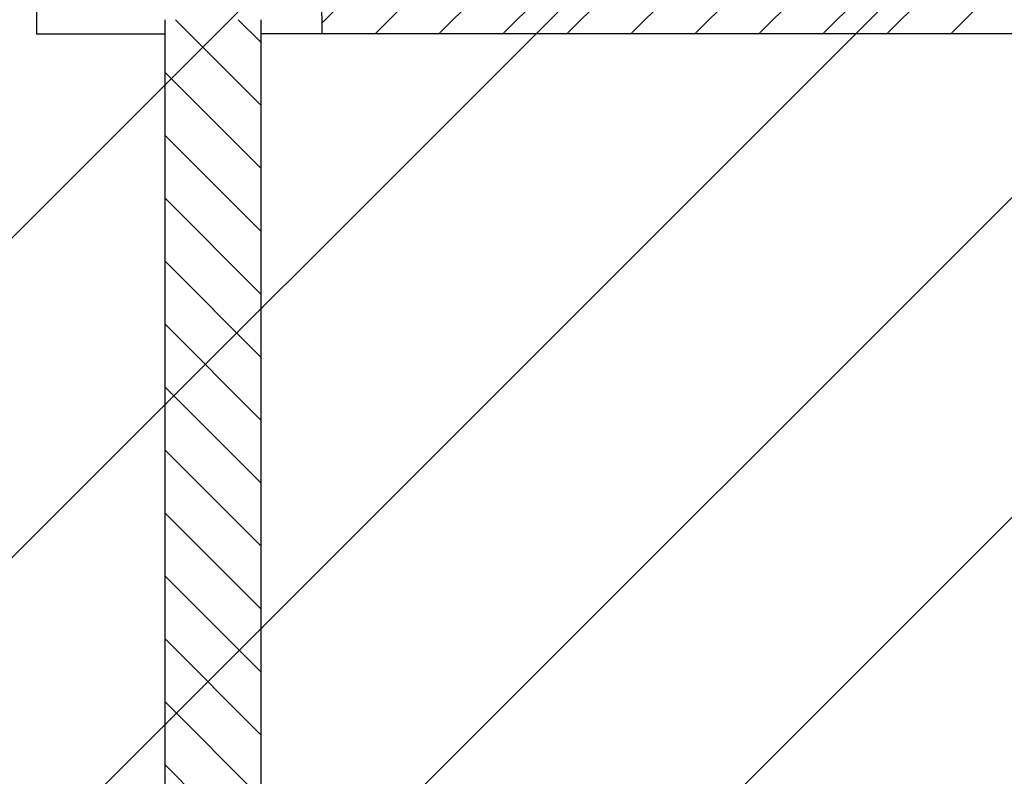
# Model space of a CAD drawing. Units: millimetres. Extents: x -6825 to -6496, y -13445 to -13366.
# Drawn here: x -6782 to -6781, y -13373 to -13372 of the extents above; entities that cross this region are included whole.
import ezdxf

# ---------------------------------------------------------------- set-up
doc = ezdxf.new("R2010")
doc.units = ezdxf.units.MM
doc.layers.add('Cartongessi', color=1, linetype='Continuous')
doc.layers.add('CARTONGESSOREI', color=3, linetype='Continuous')

msp = doc.modelspace()

# ---------------------------------------------------------------- hatches: boundary and pattern name
h = msp.add_hatch()
h.set_pattern_fill('ANSI31', color=8, scale=0.1, style=0)
h.set_pattern_definition([(45, (565.10325, -319.6464), (-0.224506403, 0.224506403), [])])
h.paths.add_polyline_path([(-6822.2546, -13369.8747), (-6763.9456, -13369.8747), (-6763.9456, -13377.4266), (-6763.9456, -13378.7477), (-6763.9456, -13379.5977), (-6766.5844, -13379.5977), (-6766.5844, -13387.4177), (-6766.5844, -13390.1292), (-6766.5844, -13391.2117), (-6763.9456, -13391.2117), (-6763.9456, -13392.3231), (-6763.9456, -13394.2367), (-6770.8259, -13394.2247), (-6770.8259, -13394.1617), (-6774.7879, -13394.1617), (-6774.7879, -13393.0242), (-6777.1509, -13393.0242), (-6777.1509, -13395.0477), (-6782.0719, -13395.0477), (-6784.5759, -13395.0477), (-6784.5759, -13391.4632), (-6784.5759, -13387.4827), (-6784.5759, -13376.2077), (-6788.0189, -13376.2077), (-6788.3189, -13376.2077), (-6788.3189, -13374.0977), (-6788.2989, -13374.0977), (-6788.2989, -13371.8984), (-6789.2889, -13371.8984), (-6789.2889, -13371.8134), (-6791.8759, -13371.8134), (-6792.0859, -13371.8134), (-6792.0859, -13376.4977), (-6796.3384, -13376.4977), (-6796.3384, -13379.5972), (-6807.7789, -13379.5972), (-6807.7789, -13378.8572), (-6822.2546, -13378.8572)])
at = {"layer": 'CARTONGESSOREI'}
h = msp.add_hatch(dxfattribs=at)
h.set_pattern_fill('ANSI31', color=256, scale=0.02, style=0)
h.set_pattern_definition([(45, (562.765224, -192.712444), (-0.0449012806, 0.0449012806), [])])
h.paths.add_polyline_path([(-6777.1889, -13371.9254), (-6781.9889, -13371.9254), (-6781.9886, -13372.0434), (-6779.6479, -13372.0434), (-6779.5299, -13372.0434), (-6777.1889, -13372.0434)])
h = msp.add_hatch(dxfattribs=at)
h.set_pattern_fill('ANSI31', color=3, scale=0.5, style=0)
h.set_pattern_definition([(135, (-1023.44341, -11725.42155), (0.0441941738, 0.0441941738), [])])
h.paths.add_polyline_path([(-6782.2089, -13372.0234), (-6782.0739, -13372.0234), (-6782.0739, -13374.0693), (-6782.0819, -13374.0693), (-6782.0819, -13374.0688), (-6782.1959, -13374.0688), (-6782.1959, -13374.0693), (-6782.2089, -13374.0693)])

# ---------------------------------------------------------------- linework, layer by layer
at = {"layer": 'Cartongessi', "linetype": 'Continuous'}
for p, q in [((-6782.3889, -13371.8233), (-6782.3889, -13372.0434)), ((-6782.3889, -13372.0434), (-6782.2089, -13372.0434))]:
    msp.add_line(p, q, dxfattribs=at)
at = {"layer": 'Cartongessi'}
msp.add_line((-6781.9886, -13372.0434), (-6782.0739, -13372.0434), dxfattribs=at)
at = {"layer": 'CARTONGESSOREI'}
for p, q in [((-6781.9889, -13371.9254), (-6781.9886, -13372.0434)), ((-6782.2089, -13372.0234), (-6782.2089, -13374.0693)), ((-6782.0739, -13372.0234), (-6782.0739, -13374.0693)), ((-6779.6479, -13372.0434), (-6781.9886, -13372.0434))]:
    msp.add_line(p, q, dxfattribs=at)

doc.saveas('drawing.dxf')
